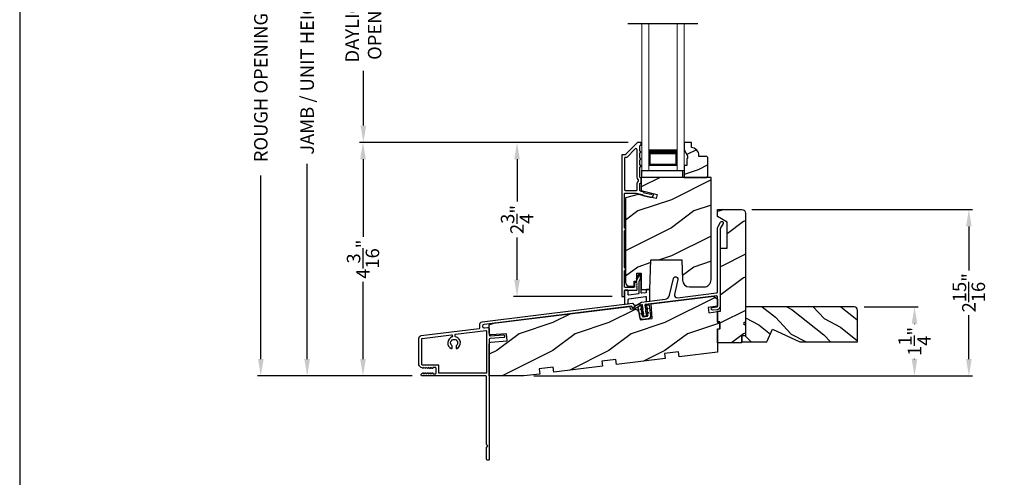
# Model space of a CAD drawing. Extents: x 34 to 102, y 44 to 88.
# Drawn here: x 68 to 85.6, y 65.3 to 73.4 of the extents above; entities that cross this region are included whole.
import ezdxf

# ---------------------------------------------------------------- set-up
doc = ezdxf.new("R2010")
doc.units = 0
doc.header["$LTSCALE"] = 4
doc.header["$MEASUREMENT"] = 0
doc.header["$PDMODE"] = 3
doc.layers.get('0').update_dxf_attribs({"linetype": 'CONTINUOUS'})
doc.layers.get('DEFPOINTS').update_dxf_attribs({"color": 3, "linetype": 'CONTINUOUS'})
doc.layers.add('Dim', color=7, linetype='CONTINUOUS')
doc.styles.get("Standard").update_dxf_attribs({"font": 'arial.ttf'})
doc.dimstyles.get("Standard").update_dxf_attribs({"dimtxt": 0.24, "dimasz": 0.3, "dimexe": 0.0625, "dimexo": 0.18, "dimgap": 0.09, "dimtad": 0, "dimdec": 4, "dimzin": 0, "dimdsep": 46, "dimlunit": 4, "dimtxsty": 'STANDARD', "dimcen": 0, "dimadec": 0, "dimazin": 0, "dimtfac": 1, "dimtdec": 4, "dimtofl": 0, "dimtmove": 2, "dimatfit": 3, "dimfxl": 1, "dimtolj": 1, "dimtzin": 0, "dimarcsym": 0})
pattern_1 = [(216.8699, (100.90336, 4.81008), (2.9999999, 2.0000001), [0.5, -4.5]), (206.5651, (101.50336, 4.5101), (-0.9999992, -1.0000013), [1.118034, -1.118034]), (198.4349, (101.50336, 4.01008), (-2.0000004, -0.9999984), [0.632456, -2.529822])]

# ---------------------------------------------------------------- blocks, each defined once
blk = doc.blocks.new('*D334')
at = {"layer": 'DEFPOINTS', "color": 0, "transparency": 16777216}
for p in [(73.125, 78.105), (75.187, 78.105), (75.18, 67.059)]:
    blk.add_point(p, dxfattribs=at)
at = {"layer": 'Dim', "color": 0, "lineweight": -2, "transparency": 16777216}
for p, q in [((75.007, 78.105), (73.062, 78.105)), ((73.125, 77.805), (73.125, 74.322)), ((73.125, 67.359), (73.125, 70.842)), ((75, 67.059), (73.062, 67.059))]:
    blk.add_line(p, q, dxfattribs=at)
at = {"layer": 'Dim', "color": 0, "transparency": 16777216}
for points in [[(73.075, 77.805), (73.175, 77.805), (73.125, 78.105)], [(73.075, 67.359), (73.175, 67.359), (73.125, 67.059)]]:
    blk.add_solid(points, dxfattribs=at)
at = {"layer": 'Dim', "color": 0, "transparency": 16777216, "insert": (73.125, 72.582), "char_height": 0.24, "attachment_point": 5, "rotation": 90}
blk.add_mtext('\\A1;JAMB / UNIT HEIGHT', dxfattribs=at)
blk = doc.blocks.new('*D336')
at = {"layer": 'DEFPOINTS', "color": 0, "transparency": 16777216}
for p in [(79.038, 75.606), (74.128, 71.224), (79.03, 71.224)]:
    blk.add_point(p, dxfattribs=at)
at = {"layer": 'Dim', "color": 0, "lineweight": -2, "transparency": 16777216}
for p, q in [((78.858, 75.606), (74.065, 75.606)), ((74.128, 75.306), (74.128, 74.327)), ((74.128, 71.524), (74.128, 72.503)), ((78.85, 71.224), (74.065, 71.224))]:
    blk.add_line(p, q, dxfattribs=at)
at = {"layer": 'Dim', "color": 0, "transparency": 16777216}
for points in [[(74.078, 75.306), (74.178, 75.306), (74.128, 75.606)], [(74.078, 71.524), (74.178, 71.524), (74.128, 71.224)]]:
    blk.add_solid(points, dxfattribs=at)
at = {"layer": 'Dim', "color": 0, "transparency": 16777216, "insert": (74.128, 73.415), "char_height": 0.24, "attachment_point": 5, "rotation": 90}
blk.add_mtext('\\A1;DAYLIGHT \\POPENING', dxfattribs=at)
blk = doc.blocks.new('*D341')
at = {"layer": 'DEFPOINTS', "color": 0, "transparency": 16777216}
for p in [(74.121, 71.224), (79.03, 71.224), (75.18, 67.059)]:
    blk.add_point(p, dxfattribs=at)
at = {"layer": 'Dim', "color": 0, "lineweight": -2, "transparency": 16777216}
for p, q in [((78.85, 71.224), (74.058, 71.224)), ((74.121, 70.924), (74.121, 69.543)), ((74.121, 67.359), (74.121, 68.74)), ((75, 67.059), (74.058, 67.059))]:
    blk.add_line(p, q, dxfattribs=at)
at = {"layer": 'Dim', "color": 0, "transparency": 16777216}
for points in [[(74.071, 70.924), (74.171, 70.924), (74.121, 71.224)], [(74.071, 67.359), (74.171, 67.359), (74.121, 67.059)]]:
    blk.add_solid(points, dxfattribs=at)
at = {"layer": 'Dim', "color": 0, "transparency": 16777216, "insert": (74.121, 69.142), "char_height": 0.24, "attachment_point": 5, "rotation": 90}
blk.add_mtext('\\A1;4{\\H1x;\\S3/16;}"', dxfattribs=at)
blk = doc.blocks.new('*D342')
at = {"layer": 'DEFPOINTS', "color": 0, "transparency": 16777216}
for p in [(75.187, 78.605), (72.299, 67.059), (75.18, 67.059)]:
    blk.add_point(p, dxfattribs=at)
at = {"layer": 'Dim', "color": 0, "lineweight": -2, "transparency": 16777216}
for p, q in [((75.007, 78.605), (72.237, 78.605)), ((72.299, 78.305), (72.299, 75.029)), ((72.299, 67.359), (72.299, 70.635)), ((75, 67.059), (72.237, 67.059))]:
    blk.add_line(p, q, dxfattribs=at)
at = {"layer": 'Dim', "color": 0, "transparency": 16777216}
for points in [[(72.249, 78.305), (72.349, 78.305), (72.299, 78.605)], [(72.249, 67.359), (72.349, 67.359), (72.299, 67.059)]]:
    blk.add_solid(points, dxfattribs=at)
at = {"layer": 'Dim', "color": 0, "transparency": 16777216, "insert": (72.299, 72.832), "char_height": 0.24, "attachment_point": 5, "rotation": 90}
blk.add_mtext('\\A1;ROUGH OPENING HEIGHT', dxfattribs=at)
blk = doc.blocks.new('*D349')
at = {"layer": 'DEFPOINTS', "color": 0, "transparency": 16777216}
for p in [(80.874, 70.026), (84.923, 70.026), (76.988, 67.059)]:
    blk.add_point(p, dxfattribs=at)
at = {"layer": 'Dim', "color": 0, "lineweight": -2, "transparency": 16777216}
for p, q in [((81.054, 70.026), (84.985, 70.026)), ((84.923, 69.726), (84.923, 68.942)), ((84.923, 67.359), (84.923, 68.143)), ((77.168, 67.059), (84.985, 67.059))]:
    blk.add_line(p, q, dxfattribs=at)
at = {"layer": 'Dim', "color": 0, "transparency": 16777216}
for points in [[(84.873, 69.726), (84.973, 69.726), (84.923, 70.026)], [(84.873, 67.359), (84.973, 67.359), (84.923, 67.059)]]:
    blk.add_solid(points, dxfattribs=at)
at = {"layer": 'Dim', "color": 0, "transparency": 16777216, "insert": (84.923, 68.543), "char_height": 0.24, "attachment_point": 5, "rotation": 90}
blk.add_mtext('\\A1;2{\\H1x;\\S15/16;}"', dxfattribs=at)
blk = doc.blocks.new('*D350')
at = {"layer": 'DEFPOINTS', "color": 0, "transparency": 16777216}
for p in [(82.877, 68.291), (76.988, 67.059), (83.954, 67.059)]:
    blk.add_point(p, dxfattribs=at)
at = {"layer": 'Dim', "color": 0, "lineweight": -2, "transparency": 16777216}
for p, q in [((83.057, 68.291), (84.017, 68.291)), ((83.954, 67.991), (83.954, 67.983)), ((83.954, 67.359), (83.954, 67.367)), ((77.168, 67.059), (84.017, 67.059))]:
    blk.add_line(p, q, dxfattribs=at)
at = {"layer": 'Dim', "color": 0, "transparency": 16777216}
for points in [[(83.904, 67.991), (84.004, 67.991), (83.954, 68.291)], [(83.904, 67.359), (84.004, 67.359), (83.954, 67.059)]]:
    blk.add_solid(points, dxfattribs=at)
at = {"layer": 'Dim', "color": 0, "transparency": 16777216, "insert": (83.954, 67.675), "char_height": 0.24, "attachment_point": 5, "rotation": 90}
blk.add_mtext('\\A1;1{\\H1x;\\S1/4;}"', dxfattribs=at)
blk = doc.blocks.new('A$C235741C3')
at = {"lineweight": 0}
for p, q in [((0.002, 0), (0.002, 2.612)), ((0.127, 0), (0.127, 2.612)), ((0.627, 0), (0.627, 2.612)), ((0.752, 0), (0.752, 2.612)), ((0.627, 0.375), (0.627, 0.089)), ((0.127, 0), (0.002, 0)), ((0.627, 0.089), (0.127, 0.089)), ((0.627, 0), (0.752, 0))]:
    blk.add_line(p, q, dxfattribs=at)
for points, const_width in [([(0.627, 0.33), (0.127, 0.33)], 0.09), ([(0.142, 0.089), (0.142, 0.33)], 0.03), ([(0.612, 0.089), (0.612, 0.33)], 0.03), ([(0.612, 0.104), (0.142, 0.104)], 0.03)]:
    blk.add_lwpolyline(points, dxfattribs=dict(at, const_width=const_width))
blk = doc.blocks.new('*D317')
at = {"color": 0, "lineweight": -2, "transparency": 16777216}
for p, q in [((78.85, 71.224), (76.804, 71.224)), ((76.867, 70.924), (76.867, 70.17)), ((76.867, 68.774), (76.867, 69.528)), ((78.565, 68.474), (76.804, 68.474))]:
    blk.add_line(p, q, dxfattribs=at)
at = {"color": 0, "transparency": 16777216}
for points in [[(76.817, 70.924), (76.917, 70.924), (76.867, 71.224)], [(76.817, 68.774), (76.917, 68.774), (76.867, 68.474)]]:
    blk.add_solid(points, dxfattribs=at)
at = {"layer": 'DEFPOINTS', "color": 0, "transparency": 16777216}
for p in [(79.03, 71.224), (76.867, 68.474), (78.745, 68.474)]:
    blk.add_point(p, dxfattribs=at)
at = {"color": 0, "transparency": 16777216, "insert": (76.867, 69.849), "char_height": 0.24, "attachment_point": 5, "rotation": 90}
blk.add_mtext('\\A1;2{\\H1x;\\S3/4;}"', dxfattribs=at)

msp = doc.modelspace()

# ---------------------------------------------------------------- hatches: boundary and pattern name
h = msp.add_hatch()
h.set_pattern_fill('WOOD2', color=256, scale=0.75, style=0, pattern_type=2)
h.set_pattern_definition([(216.8699, (103.64733, 6.08429), (2.24999994, 1.5000001), [0.375, -3.375]), (206.5651, (104.09733, 5.8593), (-0.7499994, -0.750001), [0.8385255, -0.8385255]), (198.4349, (104.09733, 5.48429), (-1.5000003, -0.7499988), [0.474342, -1.8973665])])
edge = h.paths.add_edge_path()
edge.add_line((79.90811, 70.98297), (79.90811, 70.93597))
edge.add_line((79.90811, 70.93597), (79.89211, 70.93597))
edge.add_line((79.89211, 70.93597), (79.89211, 70.81097))
edge.add_line((79.89211, 70.81097), (79.84511, 70.81097))
edge.add_line((79.84511, 70.81097), (79.84511, 70.59997))
edge.add_line((79.84511, 70.59997), (80.25011, 70.59997))
edge.add_line((80.25011, 70.59997), (80.27011, 70.61997))
edge.add_line((80.27011, 70.61997), (80.27011, 70.95497))
edge.add_line((80.27011, 70.95497), (80.25011, 70.97497))
edge.add_line((80.25011, 70.97497), (80.11011, 70.97497))
edge.add_line((80.11011, 70.97497), (80.11011, 70.99106))
edge.add_arc((79.97011, 70.99106), 0.14, 0, 87.953284)
edge.add_line((79.97511, 71.13097), (79.97511, 71.22497))
edge.add_line((79.97511, 71.22497), (79.84511, 71.22497))
edge.add_line((79.84511, 71.22497), (79.84511, 71.09209))
edge.add_line((79.84511, 71.09209), (79.90811, 70.98297))
h = msp.add_hatch()
h.set_pattern_fill('WOOD2', color=256, style=0, pattern_type=2)
h.set_pattern_definition([(216.8699, (415.0179, 45.00001), (2.99999992, 2.00000012), [0.5, -4.5]), (206.5651, (415.6179, 44.7), (-0.99999916, -1.0000013), [1.118034, -1.118034]), (198.4349, (415.6179, 44.2), (-2.00000043, -0.9999984), [0.632456, -2.529822])])
edge = h.paths.add_edge_path()
edge.add_line((79.00251, 68.89197), (79.08063, 68.89197))
edge.add_line((79.08063, 68.89197), (79.08063, 68.59947))
edge.add_line((79.08063, 68.59947), (79.23608, 68.59947))
edge.add_line((79.23608, 68.59947), (79.25463, 69.13072))
edge.add_line((79.25463, 69.13072), (79.80463, 69.13072))
edge.add_line((79.80463, 69.13072), (79.81733, 68.76698))
edge.add_arc((79.94226, 68.77134), 0.125, 181.999933, 270.000271)
edge.add_line((79.94226, 68.64634), (80.20063, 68.64634))
edge.add_arc((80.20063, 68.77134), 0.125, 269.999514, 360.000352)
edge.add_line((80.32563, 68.77134), (80.32563, 70.59997))
edge.add_line((80.32563, 70.59997), (79.07963, 70.59997))
edge.add_line((79.07963, 70.59997), (79.07963, 70.36368))
edge.add_line((79.07963, 70.36368), (79.36613, 70.29754))
edge.add_line((79.36613, 70.29754), (79.34856, 70.22142))
edge.add_line((79.34856, 70.22142), (79.02563, 70.29597))
edge.add_line((79.02563, 70.29597), (78.80363, 70.23649))
edge.add_line((78.80363, 70.23649), (78.80363, 68.72447))
edge.add_arc((78.86613, 68.72447), 0.0625, 179.999268, 270.001404)
edge.add_line((78.86613, 68.66197), (78.95363, 68.66197))
edge.add_line((78.95363, 68.66197), (78.95363, 68.74697))
edge.add_line((78.95363, 68.74697), (79.00251, 68.74697))
edge.add_line((79.00251, 68.74697), (79.00251, 68.89197))
h = msp.add_hatch()
h.set_pattern_fill('WOOD2', color=256, style=0, pattern_type=2)
h.set_pattern_definition(pattern_1)
edge = h.paths.add_edge_path()
edge.add_line((80.86888, 67.77641), (80.86888, 67.65141))
edge.add_line((80.86888, 67.65141), (80.43888, 67.65141))
edge.add_line((80.43888, 67.65141), (80.43888, 67.90141))
edge.add_line((80.43888, 67.90141), (80.48576, 67.90141))
edge.add_line((80.48576, 67.90141), (80.48576, 68.02641))
edge.add_line((80.48576, 68.02641), (80.43888, 68.02641))
edge.add_line((80.43888, 68.02641), (80.43888, 68.21391))
edge.add_line((80.43888, 68.21391), (80.49388, 68.21391))
edge.add_line((80.49388, 68.21391), (80.49388, 69.33941))
edge.add_line((80.49388, 69.33941), (80.61088, 69.33941))
edge.add_line((80.61088, 69.33941), (80.61088, 69.8021))
edge.add_line((80.61088, 69.8021), (80.43888, 69.90141))
edge.add_line((80.43888, 69.90141), (80.43888, 70.02641))
edge.add_line((80.43888, 70.02641), (80.87638, 70.02641))
edge.add_arc((80.87638, 69.96391), 0.0625, -0.000617, 90.001424, ccw=False)
edge.add_line((80.93888, 69.96391), (80.93888, 68.02641))
edge.add_line((80.93888, 68.02641), (80.90763, 67.99516))
edge.add_line((80.90763, 67.99516), (80.93888, 67.96391))
edge.add_line((80.93888, 67.96391), (80.93888, 67.77641))
edge.add_line((80.93888, 67.77641), (80.86888, 67.77641))
h = msp.add_hatch()
h.set_pattern_fill('WOOD2', color=256, style=0, pattern_type=2)
h.set_pattern_definition(pattern_1)
edge = h.paths.add_edge_path()
edge.add_line((77.27464, 67.09408), (76.98786, 67.05887))
edge.add_line((76.98786, 67.05887), (76.37288, 67.05887))
edge.add_line((76.37288, 67.05887), (76.37288, 67.63315))
edge.add_arc((76.40413, 67.63315), 0.03125, 94.001086, 179.998898, ccw=False)
edge.add_line((76.40195, 67.66433), (76.69096, 67.68453))
edge.add_line((76.69096, 67.68453), (76.68224, 67.80923))
edge.add_line((76.68224, 67.80923), (76.40631, 67.78994))
edge.add_arc((76.40413, 67.82111), 0.03125, 179.99925, 274.000721, ccw=False)
edge.add_line((76.37288, 67.82111), (76.37288, 67.96322))
edge.add_arc((76.40413, 67.96322), 0.03125, 96.999662, 180.00179, ccw=False)
edge.add_line((76.40032, 67.99424), (78.88105, 68.29883))
edge.add_line((78.88105, 68.29883), (78.88714, 68.2492))
edge.add_line((78.88714, 68.2492), (78.93888, 68.25556))
edge.add_arc((78.95031, 68.1625), 0.09375, 8.999989, 96.999656, ccw=False)
edge.add_line((79.04291, 68.17717), (79.06161, 68.05905))
edge.add_line((79.06161, 68.05905), (79.27873, 68.08571))
edge.add_line((79.27873, 68.08571), (79.25606, 68.34488))
edge.add_line((79.25606, 68.34488), (80.37638, 68.48243))
edge.add_line((80.37638, 68.48243), (80.43888, 68.42742))
edge.add_line((80.43888, 68.42742), (80.43888, 68.3012))
edge.add_line((80.43888, 68.3012), (80.27237, 68.28075))
edge.add_line((80.27237, 68.28075), (80.2838, 68.1877))
edge.add_line((80.2838, 68.1877), (80.43888, 68.20675))
edge.add_line((80.43888, 68.20675), (80.43888, 68.01385))
edge.add_line((80.43888, 68.01385), (80.48576, 68.00129))
edge.add_line((80.48576, 68.00129), (80.48576, 67.90141))
edge.add_line((80.48576, 67.90141), (80.43888, 67.88885))
edge.add_line((80.43888, 67.88885), (80.43888, 67.4826))
edge.add_line((80.43888, 67.4826), (79.75601, 67.39875))
edge.add_line((79.75601, 67.39875), (79.74455, 67.49205))
edge.add_line((79.74455, 67.49205), (79.49642, 67.46158))
edge.add_line((79.49642, 67.46158), (79.50787, 67.36829))
edge.add_line((79.50787, 67.36829), (78.6394, 67.26165))
edge.add_line((78.6394, 67.26165), (78.62794, 67.35495))
edge.add_line((78.62794, 67.35495), (78.3798, 67.32448))
edge.add_line((78.3798, 67.32448), (78.39126, 67.23118))
edge.add_line((78.39126, 67.23118), (77.52278, 67.12455))
edge.add_line((77.52278, 67.12455), (77.51133, 67.21785))
edge.add_line((77.51133, 67.21785), (77.26319, 67.18738))
edge.add_line((77.26319, 67.18738), (77.27464, 67.09408))
h = msp.add_hatch()
h.set_pattern_fill('WOOD2', color=256, scale=0.65, angle=115, style=0)
h.set_pattern_definition([(331.8699, (40.37237, 85.80306), (-2.0023058, 1.21789636), [0.325, -2.925]), (321.5651, (40.38428, 86.23893), (0.8638025, -0.3143973), [0.726722, -0.726722]), (313.4349, (40.67883, 86.37628), (1.138503, -0.90349895), [0.411096, -1.644384])])
edge = h.paths.add_edge_path()
edge.add_line((81.91019, 67.66641), (82.93888, 67.66641))
edge.add_line((82.93888, 67.66641), (82.93888, 68.22941))
edge.add_arc((82.87688, 68.22941), 0.062, 0, 90)
edge.add_line((82.87688, 68.29141), (80.93888, 68.29141))
edge.add_line((80.93888, 68.29141), (80.93888, 67.77641))
edge.add_line((80.93888, 67.77641), (80.87588, 67.77641))
edge.add_line((80.87588, 67.77641), (80.87588, 67.66641))
edge.add_line((80.87588, 67.66641), (81.31807, 67.66641))
edge.add_line((81.31807, 67.66641), (81.42407, 67.89341))
edge.add_line((81.42407, 67.89341), (81.91019, 67.66641))

# ---------------------------------------------------------------- linework, layer by layer
msp.add_line((80.08773, 73.33616), (78.84516, 73.33616))
for points in [[(68.00002, 88.00002), (68.00002, 44.00001), (102.00002, 44.00001), (102.00002, 88.00002)], [(79.09511, 70.59997), (79.09511, 70.72392), (79.81711, 70.72392), (79.81711, 70.59997)]]:
    msp.add_lwpolyline(points, close=True)
for points in [[(78.77488, 68.47418, 0.41421327), (78.78488, 68.48417), (78.78488, 68.57917, -0.41425497), (78.79488, 68.58917), (78.99588, 68.58917, 0.41422993), (79.01188, 68.60518), (79.01188, 68.62762), (79.00188, 68.63762), (79.01188, 68.64762), (79.00188, 68.65762), (79.01188, 68.66762), (79.00188, 68.67762), (79.01188, 68.68762), (79.00188, 68.69762), (79.01165, 68.70739, 0.81685846), (78.96188, 68.70742), (78.96188, 68.64917, -0.41425497), (78.95188, 68.63917), (78.79488, 68.63917, -0.41425497), (78.78488, 68.64917), (78.78488, 68.93231, -0.34199874), (78.79238, 68.94199, 0.34199874), (78.79988, 68.95167), (78.79988, 68.97167, 0.34199874), (78.79238, 68.98136, -0.3420315), (78.78488, 68.99104), (78.78488, 69.64481, -0.3420315), (78.79238, 69.65449, 0.34199874), (78.79988, 69.66417), (78.79988, 69.68417, 0.3420315), (78.79238, 69.69386, -0.34199874), (78.78488, 69.70354), (78.78488, 70.30917, -0.41425497), (78.79488, 70.31917), (78.99625, 70.31917), (79.0986, 70.29555), (79.11059, 70.27636), (79.23863, 70.24679, 0.45903545), (79.29974, 70.2917, 0.37078204), (79.29201, 70.30221), (79.27342, 70.3065, 0.35627868), (79.26207, 70.30091, -0.35633702), (79.25072, 70.29532), (79.14201, 70.32042), (79.13002, 70.3396), (79.06663, 70.35424, -0.34921659), (79.05888, 70.36398), (79.05888, 70.48942, -0.41425497), (79.06888, 70.49942), (79.06988, 70.49942, 0.41424978), (79.07988, 70.50943), (79.07988, 70.58318, 0.41421542), (79.06988, 70.59317), (79.06888, 70.59317, -0.41413764), (79.05888, 70.60317), (79.05888, 70.78918, 1.00001956), (79.05888, 70.81917), (79.05888, 70.91417, 0.99998045), (79.05888, 70.94418), (79.05888, 71.03917, 0.99998045), (79.05888, 71.06917), (79.05888, 71.16418, -0.41413764), (79.06888, 71.17418), (79.06988, 71.17418, 0.41421542), (79.07988, 71.18417), (79.07988, 71.21418, 0.41413245), (79.06988, 71.22418), (79.02488, 71.22418, 0.19893953), (79.01781, 71.22125), (78.80367, 71.0071, -0.19893762), (78.7966, 71.00417), (78.74488, 71.00417, 0.4142206), (78.73488, 70.99418), (78.73488, 68.48417, 0.4142206), (78.74488, 68.47418)], [(78.78488, 70.94418), (78.78488, 70.37917, 0.41425497), (78.79488, 70.36917), (78.99888, 70.36917, 0.41424978), (79.00888, 70.37917), (79.00888, 70.48942, -0.21922324), (79.02638, 70.52742, 0.21926501), (79.02988, 70.53502), (79.02988, 70.55758, 0.21926501), (79.02638, 70.56518, -0.21922324), (79.00888, 70.60317), (79.00888, 71.09332, 0.66817468), (78.97474, 71.10746), (78.82438, 70.9571, -0.19893953), (78.81731, 70.95417), (78.79488, 70.95417, 0.4142206)], [(79.90811, 70.98297), (79.90811, 70.93597), (79.89211, 70.93597), (79.89211, 70.81097), (79.84511, 70.81097), (79.84511, 70.59997), (80.25011, 70.59997), (80.27011, 70.61997), (80.27011, 70.95497), (80.25011, 70.97497), (80.11011, 70.97497), (80.11011, 70.99106, 0.40378913), (79.97511, 71.13097), (79.97511, 71.22497), (79.84511, 71.22497), (79.84511, 71.09209)], [(79.00251, 68.89197), (79.08063, 68.89197), (79.08063, 68.59947), (79.23608, 68.59947), (79.25463, 69.13072), (79.80463, 69.13072), (79.81733, 68.76698, 0.40402794), (79.94226, 68.64634), (80.20063, 68.64634, 0.41421785), (80.32563, 68.77134), (80.32563, 70.59997), (79.07963, 70.59997), (79.07963, 70.36368), (79.36613, 70.29754), (79.34856, 70.22142), (79.02563, 70.29597), (78.80363, 70.23649), (78.80363, 68.72447, 0.41422448), (78.86613, 68.66197), (78.95363, 68.66197), (78.95363, 68.74697), (79.00251, 68.74697)], [(80.86888, 67.77641), (80.86888, 67.65141), (80.43888, 67.65141), (80.43888, 67.90141), (80.48576, 67.90141), (80.48576, 68.02641), (80.43888, 68.02641), (80.43888, 68.21391), (80.49388, 68.21391), (80.49388, 69.33941), (80.61088, 69.33941), (80.61088, 69.8021), (80.43888, 69.90141), (80.43888, 70.02641), (80.87638, 70.02641, -0.414224), (80.93888, 69.96391), (80.93888, 68.02641), (80.90763, 67.99516), (80.93888, 67.96391), (80.93888, 67.77641)], [(78.96483, 68.30582), (79.08886, 68.37472), (79.50701, 68.42606, 0.31530723), (79.58693, 68.49803), (79.65564, 68.79561, -1.00000247), (79.73359, 68.77762), (79.67273, 68.51402, 0.52056505), (79.72754, 68.45314), (80.42516, 68.5388, 0.37889811), (80.43888, 68.55431), (80.43888, 69.68861, -0.13165073), (80.44558, 69.71361), (80.49759, 69.8037, -1.00000694), (80.5409, 69.7787), (80.48888, 69.68861), (80.48888, 68.30048, -0.37885582), (80.43619, 68.24092), (80.35848, 68.23138, -0.99998764), (80.35239, 68.28101), (80.4301, 68.29055, 0.37884096), (80.43888, 68.30048), (80.43888, 68.47245, 0.45046507), (80.42135, 68.48796), (79.1555, 68.33253, 0.41423093), (79.1468, 68.32138), (79.15577, 68.24827), (79.18344, 68.26912, -1.00003892), (79.19547, 68.25315), (79.15859, 68.22535), (79.16491, 68.17383), (79.19258, 68.19468, -1.00003378), (79.20462, 68.17871), (79.16773, 68.15091), (79.16873, 68.14273, -0.99999342), (79.12903, 68.13785), (79.12803, 68.14604), (79.08551, 68.16408, -0.99994629), (79.09332, 68.18249), (79.12521, 68.16896), (79.11889, 68.22048), (79.07637, 68.23852, -1.00002802), (79.08418, 68.25693), (79.11607, 68.2434), (79.10631, 68.32292, 0.53198962), (79.09153, 68.33044), (78.98425, 68.27085, -0.9999911)], [(79.17108, 68.39513, 0.45046524), (79.1823, 68.38521), (79.2273, 68.39073, 0.37884372), (79.23608, 68.40066), (79.23608, 68.58947, 0.41424978), (79.22608, 68.59947), (79.18108, 68.59947, 0.41425497), (79.17108, 68.58947), (79.17108, 68.55286, -0.3743264), (79.16246, 68.54296), (79.09201, 68.53316, -0.45523328), (79.08063, 68.54306), (79.08063, 68.84049, 0.81123089), (79.02318, 68.8526), (78.99363, 68.7856), (79.01193, 68.77753), (79.04148, 68.84453, -0.81129341), (79.06063, 68.84049), (79.06063, 68.78248), (79.04063, 68.74549), (79.04063, 68.53472, -0.3743264), (79.03201, 68.52482), (78.86096, 68.50103, -0.45530882), (78.84958, 68.51093), (78.84958, 68.57917, 0.41425497), (78.83958, 68.58917), (78.79458, 68.58917, 0.41424763), (78.78458, 68.57917), (78.78458, 68.34768, 0.45046524), (78.7958, 68.33775), (78.8408, 68.34328, 0.37884096), (78.84958, 68.3532), (78.84958, 68.42511, -0.37424251), (78.8582, 68.43502), (79.1597, 68.47695, -0.45522842), (79.17108, 68.46704)], [(77.27464, 67.09408), (76.98786, 67.05887), (76.37288, 67.05887), (76.37288, 67.63315, -0.39389945), (76.40195, 67.66433), (76.69096, 67.68453), (76.68224, 67.80923), (76.40631, 67.78994, -0.43482001), (76.37288, 67.82111), (76.37288, 67.96322, -0.37887673), (76.40032, 67.99424), (78.88105, 68.29883), (78.88714, 68.2492), (78.93888, 68.25556, -0.40402453), (79.04291, 68.17717), (79.06161, 68.05905), (79.27873, 68.08571), (79.25606, 68.34488), (80.37638, 68.48243), (80.43888, 68.42742), (80.43888, 68.3012), (80.27237, 68.28075), (80.2838, 68.1877), (80.43888, 68.20675), (80.43888, 68.01385), (80.48576, 68.00129), (80.48576, 67.90141), (80.43888, 67.88885), (80.43888, 67.4826), (79.75601, 67.39875), (79.74455, 67.49205), (79.49642, 67.46158), (79.50787, 67.36829), (78.6394, 67.26165), (78.62794, 67.35495), (78.3798, 67.32448), (78.39126, 67.23118), (77.52278, 67.12455), (77.51133, 67.21785), (77.26319, 67.18738)], [(75.17988, 67.05918, -0.76732085), (75.16838, 67.10209), (75.18688, 67.11277, -0.57730166), (75.19888, 67.10585), (75.19888, 67.09545), (75.22888, 67.11277, -0.57732283), (75.24088, 67.10585), (75.24088, 67.09545), (75.27088, 67.11277, -0.57730166), (75.28288, 67.10585), (75.28288, 67.09545), (75.31486, 67.11392, -0.49131018), (75.32488, 67.10618), (75.32488, 67.09545), (75.35686, 67.11392, -0.49128702), (75.36688, 67.10618), (75.36688, 67.09918), (75.41288, 67.09918, 0.41425282), (75.42288, 67.10918), (75.42288, 67.19918, 0.41425282), (75.41288, 67.20918), (75.36688, 67.20918), (75.36688, 67.20218, -0.49128702), (75.35686, 67.19444), (75.32488, 67.2129), (75.32488, 67.20218, -0.49131018), (75.31486, 67.19444), (75.28288, 67.2129), (75.28288, 67.2025, -0.57735055), (75.27088, 67.19558), (75.24088, 67.2129), (75.24088, 67.2025, -0.57737172), (75.22888, 67.19558), (75.19888, 67.2129), (75.19888, 67.2025, -0.57735055), (75.18688, 67.19558), (75.14813, 67.21795, -0.26795373), (75.11688, 67.27208), (75.11688, 67.72894, -0.3788588), (75.16079, 67.77857), (76.1931, 67.90532, 0.3788745), (76.20188, 67.91524), (76.20188, 67.97601, -0.37887555), (76.24579, 68.02564), (78.92528, 68.35464, -0.26803114), (78.93449, 68.35073), (78.95186, 68.32767, 0.26793543), (78.97027, 68.31986), (79.06802, 68.33186, -0.41421503), (79.07916, 68.32316), (79.08307, 68.29134), (79.07343, 68.28408), (79.0861, 68.26726), (79.07647, 68.26), (79.08895, 68.24343), (79.07939, 68.23622), (79.09168, 68.21991), (79.0826, 68.21307), (79.09534, 68.19618), (79.08579, 68.18899), (79.09755, 68.17337), (79.08766, 68.16592), (79.1006, 68.14875), (79.09183, 68.14215), (79.10325, 68.127), (79.10354, 68.12465, 0.41425926), (79.11468, 68.11594), (79.18788, 68.12493, 0.41423093), (79.19659, 68.13607), (79.1963, 68.13843), (79.20371, 68.15588), (79.19361, 68.16017), (79.20201, 68.17996), (79.19061, 68.1848), (79.19824, 68.20279), (79.18724, 68.20746), (79.19551, 68.22694), (79.18505, 68.23138), (79.19303, 68.25018), (79.182, 68.25486), (79.19011, 68.27395), (79.179, 68.27867), (79.18723, 68.29805), (79.17612, 68.30277), (79.17465, 68.31473, -0.41423093), (79.18336, 68.32587), (79.21314, 68.32953, -0.4141285), (79.22428, 68.32082), (79.24743, 68.13224, -0.41422122), (79.2039, 68.07652), (79.11085, 68.06509, -0.41421482), (79.05513, 68.10863), (79.03563, 68.26744, 0.414127), (79.02449, 68.27614), (78.94198, 68.26601, -0.2679401), (78.93278, 68.26992), (78.91193, 68.29758, 0.26793437), (78.90272, 68.30149), (76.27907, 67.97935, 0.378866), (76.25163, 67.94833), (76.25163, 67.94783, 0.45046507), (76.28669, 67.91681), (76.33782, 67.92309, -0.45049446), (76.37288, 67.89207), (76.37288, 67.79198, 0.43482679), (76.3896, 67.77639), (76.62758, 67.79304, -0.41418287), (76.64466, 67.77819), (76.64592, 67.76023, -0.41422112), (76.63107, 67.74316), (76.38742, 67.72612, 0.39392112), (76.37288, 67.71053), (76.37288, 65.5757, -0.41421356), (76.35788, 65.5607), (76.33788, 65.5607, -0.41421356), (76.32288, 65.5757), (76.32288, 65.7857), (76.34788, 65.8107), (76.32288, 65.8357), (76.32288, 67.04918, 0.41421845), (76.31288, 67.05918)], [(81.91019, 67.66641), (82.93888, 67.66641), (82.93888, 68.22941, 0.41421356), (82.87688, 68.29141), (80.93888, 68.29141), (80.93888, 67.77641), (80.87588, 67.77641), (80.87588, 67.66641), (81.31807, 67.66641), (81.42407, 67.89341)]]:
    msp.add_lwpolyline(points, format="xyb", close=True)
msp.add_lwpolyline([(75.47288, 67.24442, 0.41425282), (75.46288, 67.25442), (75.17688, 67.25442, -0.41425282), (75.16688, 67.26442), (75.16688, 67.72009, -0.37885203), (75.17566, 67.73002), (75.70082, 67.7945, -0.42260623), (75.712, 67.78551), (75.71387, 67.76556, -0.34350932), (75.70726, 67.7552, 0.66452915), (75.69549, 67.5481, 0.5545364), (75.70988, 67.55708), (75.70988, 67.58768, 0.21342271), (75.70322, 67.60259, -2.61803488), (75.78655, 67.60259, 0.2134391), (75.77988, 67.58768), (75.77988, 67.55708, 0.55454504), (75.79427, 67.5481, 0.70191029), (75.77152, 67.75848, -0.3198078), (75.76393, 67.76726), (75.76159, 67.79217, -0.4058221), (75.77033, 67.80303), (76.31166, 67.8695, -0.45038969), (76.32288, 67.85958), (76.32288, 67.11918, -0.41421845), (76.31288, 67.10918), (75.48288, 67.10918, -0.41419771), (75.47288, 67.11918), (75.47288, 67.24442)], format="xyb")

# ---------------------------------------------------------------- block references
msp.add_blockref('A$C235741C3', (79.09287, 70.72392))

# ---------------------------------------------------------------- dimensions: what is measured, and where the dimension line sits
dim = msp.add_linear_dim(base=(76.86689, 68.47418), p1=(79.03047, 71.22418), p2=(78.74488, 68.47418), angle=90, dimstyle='STANDARD', override={"dimpost": '\\X'})
dim.commit()
dim.dimension.update_dxf_attribs({"geometry": '*D317', "text_midpoint": (76.86689, 69.84918)})
at = {"layer": 'Dim'}
for base, p1, p2, text, override, picture, middle in [((72.29927, 67.05918), (75.18697, 78.60529), (75.17988, 67.05918), 'ROUGH OPENING HEIGHT', {"dimrnd": 0.0005, "dimpost": '\\X', "dimtdec": 3, "dimtmove": 0}, '*D342', (72.29927, 72.83223)), ((73.12474, 78.10529), (75.17988, 67.05918), (75.18697, 78.10529), 'JAMB / UNIT HEIGHT', {"dimrnd": 0.0005, "dimpost": '\\X', "dimtdec": 3, "dimtmove": 0}, '*D334', (73.12474, 72.58223)), ((74.1277, 71.22418), (79.0376, 75.60568), (79.03047, 71.22418), 'DAYLIGHT \\POPENING', {"dimrnd": 0.0005, "dimpost": '\\X', "dimtdec": 3}, '*D336', (74.1277, 73.41493))]:
    dim = msp.add_linear_dim(base=base, p1=p1, p2=p2, angle=90, text=text, dimstyle='STANDARD', override=override, dxfattribs=at)
    dim.commit()
    dim.dimension.update_dxf_attribs({"geometry": picture, "text_midpoint": middle})
for base, p1, p2, picture, middle in [((74.12061, 71.22418), (75.17988, 67.05918), (79.03047, 71.22418), '*D341', (74.12061, 69.14168)), ((84.92251, 70.02641), (76.98788, 67.05887), (80.87351, 70.02641), '*D349', (84.92251, 68.54264))]:
    dim = msp.add_linear_dim(base=base, p1=p1, p2=p2, angle=90, dimstyle='STANDARD', override={"dimrnd": 0.0005, "dimpost": '\\X', "dimtdec": 3}, dxfattribs=at)
    dim.commit()
    dim.dimension.update_dxf_attribs({"geometry": picture, "text_midpoint": middle})
dim = msp.add_linear_dim(base=(83.95419, 67.05887), p1=(82.87688, 68.29141), p2=(76.98788, 67.05887), angle=90, dimstyle='STANDARD', override={"dimrnd": 0.0005, "dimpost": '\\X', "dimtdec": 3}, dxfattribs=at)
dim.commit()
dim.dimension.update_dxf_attribs({"geometry": '*D350', "text_midpoint": (83.95419, 67.67514), "dimtype": 160})

doc.saveas('drawing.dxf')
